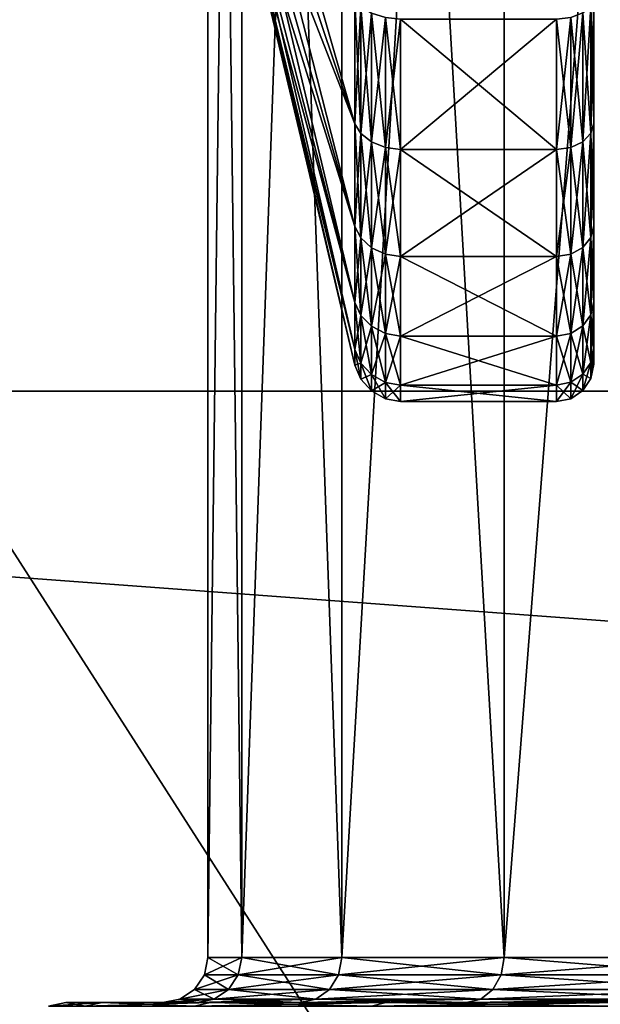
# Model space of a CAD drawing. Extents: x -0.082 to 0.087, y -0.08 to 0.08.
# Drawn here: x -0.063 to -0.06, y -0.012 to -0.005 of the extents above; entities that cross this region are included whole.
import ezdxf

# ---------------------------------------------------------------- set-up
doc = ezdxf.new("R2010")
doc.units = 0
doc.header["$MEASUREMENT"] = 0
doc.layers.get('0').update_dxf_attribs({"linetype": 'CONTINUOUS'})

msp = doc.modelspace()

# ---------------------------------------------------------------- linework, layer by layer
for points in [[(-0.0762841, -0.0151738, -0.0135), (-0.0646705, 0.0432114, -0.0135), (-0.0151738, 0.0762841, -0.0135)], [(0.0151738, -0.0762841, -0.0135), (-0.0762841, -0.0151738, -0.0135), (-0.0151738, 0.0762841, -0.0135)], [(0.0297646, 0.071858, 0.0135), (-0.071858, 0.0297646, 0.0135), (-0.0297646, -0.071858, 0.0135)], [(-0.071858, 0.0297646, 0.0135), (-0.071858, -0.0297646, 0.0135), (-0.0297646, -0.071858, 0.0135)], [(-0.0582062, -0.0170627, 0.4686982), (-0.0582077, 0.0170729, 0.4686959), (-0.0786011, 0.0147541, 0.4482126)], [(-0.0786011, 0.0147541, 0.4482126), (-0.078601, -0.0147543, 0.4482127), (-0.0582062, -0.0170627, 0.4686982)], [(-0.0621598, 0.0070714, 0.3648017), (-0.0621598, -0.0115765, 0.3648017), (-0.0619349, -0.0115765, 0.3670853)], [(-0.0621598, 0.0070714, 0.3648017), (-0.0619349, -0.0115765, 0.3670853), (-0.0619349, 0.0070714, 0.3670853)], [(-0.0619349, 0.0070714, 0.3625181), (-0.0619349, -0.0115765, 0.3625181), (-0.0621598, -0.0115765, 0.3648017)], [(-0.0619349, 0.0070714, 0.3625181), (-0.0621598, -0.0115765, 0.3648017), (-0.0621598, 0.0070714, 0.3648017)], [(-0.0619349, 0.0070714, 0.3670853), (-0.0619349, -0.0115765, 0.3670853), (-0.0612688, -0.0115765, 0.3692812)], [(-0.0619349, 0.0070714, 0.3670853), (-0.0612688, -0.0115765, 0.3692812), (-0.0612688, 0.0070714, 0.3692812)], [(-0.0612688, 0.0070714, 0.3603222), (-0.0612688, -0.0115765, 0.3603222), (-0.0619349, -0.0115765, 0.3625181)], [(-0.0612688, 0.0070714, 0.3603222), (-0.0619349, -0.0115765, 0.3625181), (-0.0619349, 0.0070714, 0.3625181)], [(-0.0612688, 0.0070714, 0.3692812), (-0.0612688, -0.0115765, 0.3692812), (-0.0601871, -0.0115765, 0.3713049)], [(-0.0612688, 0.0070714, 0.3692812), (-0.0601871, -0.0115765, 0.3713049), (-0.0601871, 0.0070714, 0.3713049)], [(-0.0601871, 0.0070714, 0.3582985), (-0.0601871, -0.0115765, 0.3582985), (-0.0612688, -0.0115765, 0.3603222)], [(-0.0601871, 0.0070714, 0.3582985), (-0.0612688, -0.0115765, 0.3603222), (-0.0612688, 0.0070714, 0.3603222)], [(-0.0601871, 0.0070714, 0.3713049), (-0.0601871, -0.0115765, 0.3713049), (-0.0587314, -0.0115765, 0.3730787)], [(-0.0601871, 0.0070714, 0.3713049), (-0.0587314, -0.0115765, 0.3730787), (-0.0587314, 0.0070714, 0.3730787)], [(-0.0587314, 0.0070714, 0.3565247), (-0.0587314, -0.0115765, 0.3565247), (-0.0601871, -0.0115765, 0.3582985)], [(-0.0587314, 0.0070714, 0.3565247), (-0.0601871, -0.0115765, 0.3582985), (-0.0601871, 0.0070714, 0.3582985)], [(-0.0595895, 0.0032425, 0.3486923), (-0.0595895, -0.0010677, 0.3551431), (-0.0595895, -0.0075186, 0.3508328)], [(-0.0595895, -0.0075186, 0.3508328), (-0.0595895, -0.0032083, 0.344382), (-0.0595895, 0.0032425, 0.3486923)], [(0.0190347, -0.0078036, 0.3477112), (-0.0806595, 0, 0.4448396), (0.0183816, 0, 0.3473058)], [(0.0190347, -0.0078036, 0.3477112), (-0.0801162, -0.0078036, 0.4453831), (-0.0806595, 0, 0.4448396)], [(-0.0595895, -0.0010677, 0.3551431), (-0.0595895, -0.0051859, 0.354324), (-0.0595895, -0.0075186, 0.3508328)], [(-0.0595895, -0.0066994, 0.3467147), (-0.0595895, -0.0051859, 0.3452011), (-0.0595895, -0.0032083, 0.344382)], [(-0.0595895, -0.0075186, 0.3508328), (-0.0595895, -0.0066994, 0.3467147), (-0.0595895, -0.0032083, 0.344382)], [(-0.061904, -0.0034975, 0.3517972), (-0.061904, -0.0038683, 0.3514929), (-0.0611822, -0.006022, 0.3536465)], [(-0.061904, -0.0034975, 0.3517972), (-0.0611822, -0.006022, 0.3536465), (-0.0611822, -0.0051896, 0.3543296)], [(-0.061904, -0.0038683, 0.3514929), (-0.061904, -0.0041727, 0.3511221), (-0.0611822, -0.0067051, 0.3528141)], [(-0.061904, -0.0038683, 0.3514929), (-0.0611822, -0.0067051, 0.3528141), (-0.0611822, -0.006022, 0.3536465)], [(-0.061904, -0.0041727, 0.348403), (-0.061904, -0.0038683, 0.3480322), (-0.0611822, -0.006022, 0.3458786)], [(-0.061904, -0.0038683, 0.3480322), (-0.0611822, -0.0051896, 0.3451955), (-0.0611822, -0.006022, 0.3458786)], [(-0.061904, -0.0041727, 0.3511221), (-0.061904, -0.0043988, 0.350699), (-0.0611822, -0.0072126, 0.3518645)], [(-0.061904, -0.0041727, 0.3511221), (-0.0611822, -0.0072126, 0.3518645), (-0.0611822, -0.0067051, 0.3528141)], [(-0.061904, -0.0043988, 0.3488261), (-0.061904, -0.0041727, 0.348403), (-0.0611822, -0.0067051, 0.3467109)], [(-0.061904, -0.0041727, 0.348403), (-0.0611822, -0.006022, 0.3458786), (-0.0611822, -0.0067051, 0.3467109)], [(-0.061904, -0.0043988, 0.350699), (-0.061904, -0.004538, 0.3502399), (-0.0611822, -0.0075252, 0.3508341)], [(-0.061904, -0.0043988, 0.350699), (-0.0611822, -0.0075252, 0.3508341), (-0.0611822, -0.0072126, 0.3518645)], [(-0.061904, -0.004538, 0.3492851), (-0.061904, -0.0043988, 0.3488261), (-0.0611822, -0.0072126, 0.3476605)], [(-0.061904, -0.0043988, 0.3488261), (-0.0611822, -0.0067051, 0.3467109), (-0.0611822, -0.0072126, 0.3476605)], [(-0.061904, -0.004538, 0.3502399), (-0.061904, -0.0045851, 0.3497625), (-0.0611822, -0.0076307, 0.3497625)], [(-0.061904, -0.004538, 0.3502399), (-0.0611822, -0.0076307, 0.3497625), (-0.0611822, -0.0075252, 0.3508341)], [(-0.061904, -0.0045851, 0.3497625), (-0.061904, -0.004538, 0.3492851), (-0.0611822, -0.0075252, 0.348691)], [(-0.061904, -0.004538, 0.3492851), (-0.0611822, -0.0072126, 0.3476605), (-0.0611822, -0.0075252, 0.348691)], [(-0.061904, -0.0045851, 0.3497625), (-0.0611822, -0.0075252, 0.348691), (-0.0611822, -0.0076307, 0.3497625)], [(-0.0611414, -0.0060872, 0.3537117), (-0.0611414, -0.0052409, 0.3544063), (-0.0611822, -0.0051896, 0.3543296)], [(-0.0611414, -0.0060872, 0.3537117), (-0.0611822, -0.0051896, 0.3543296), (-0.0611822, -0.006022, 0.3536465)], [(-0.0611414, -0.0052409, 0.3451188), (-0.0611822, -0.006022, 0.3458786), (-0.0611822, -0.0051896, 0.3451955)], [(-0.0611414, -0.0052409, 0.3451188), (-0.0611414, -0.0060872, 0.3458133), (-0.0611822, -0.006022, 0.3458786)], [(-0.0610691, -0.0061426, 0.3537672), (-0.0610691, -0.0052844, 0.3544715), (-0.0611414, -0.0052409, 0.3544063)], [(-0.0610691, -0.0061426, 0.3537672), (-0.0611414, -0.0052409, 0.3544063), (-0.0611414, -0.0060872, 0.3537117)], [(-0.0610691, -0.0052844, 0.3450536), (-0.0611414, -0.0060872, 0.3458133), (-0.0611414, -0.0052409, 0.3451188)], [(-0.0596621, -0.0052833, 0.3544698), (-0.0596084, -0.0060843, 0.3537087), (-0.0596084, -0.0052386, 0.3544028)], [(-0.0596621, -0.0061413, 0.3457593), (-0.0596621, -0.0052833, 0.3450552), (-0.0596084, -0.0052386, 0.3451222)], [(-0.0596621, -0.0061413, 0.3457593), (-0.0596084, -0.0052386, 0.3451222), (-0.0596084, -0.0060843, 0.3458163)], [(-0.0596084, -0.0052386, 0.3544028), (-0.0595895, -0.0060172, 0.3536417), (-0.0595895, -0.0051859, 0.354324)], [(-0.0596084, -0.0060843, 0.3458163), (-0.0596084, -0.0052386, 0.3451222), (-0.0595895, -0.0051859, 0.3452011)], [(-0.0596084, -0.0060843, 0.3458163), (-0.0595895, -0.0051859, 0.3452011), (-0.0595895, -0.0060172, 0.3458834)], [(-0.0596084, -0.0052386, 0.3544028), (-0.0596084, -0.0060843, 0.3537087), (-0.0595895, -0.0060172, 0.3536417)], [(-0.0595895, -0.0051859, 0.354324), (-0.0595895, -0.0060172, 0.3536417), (-0.0595895, -0.0066994, 0.3528104)], [(-0.0595895, -0.0066994, 0.3467147), (-0.0595895, -0.0060172, 0.3458834), (-0.0595895, -0.0051859, 0.3452011)], [(-0.0595895, -0.0051859, 0.354324), (-0.0595895, -0.0066994, 0.3528104), (-0.0595895, -0.0075186, 0.3508328)], [(-0.0610691, -0.0052844, 0.3450536), (-0.0610691, -0.0061426, 0.3457579), (-0.0611414, -0.0060872, 0.3458133)], [(-0.0609764, -0.0061798, 0.3538043), (-0.0609764, -0.0053137, 0.3545152), (-0.0610691, -0.0052844, 0.3544715)], [(-0.0609764, -0.0061798, 0.3538043), (-0.0610691, -0.0052844, 0.3544715), (-0.0610691, -0.0061426, 0.3537672)], [(-0.0609764, -0.0053137, 0.3450099), (-0.0610691, -0.0061426, 0.3457579), (-0.0610691, -0.0052844, 0.3450536)], [(-0.0598372, -0.0053241, 0.3545308), (-0.0597424, -0.0061795, 0.353804), (-0.0597424, -0.0053134, 0.3545148)], [(-0.0598372, -0.0061931, 0.3457074), (-0.0598372, -0.0053241, 0.3449942), (-0.0597424, -0.0053134, 0.3450103)], [(-0.0598372, -0.0061931, 0.3457074), (-0.0597424, -0.0053134, 0.3450103), (-0.0597424, -0.0061795, 0.3457211)], [(-0.0597424, -0.0053134, 0.3545148), (-0.0596621, -0.0061412, 0.3537657), (-0.0596621, -0.0052833, 0.3544698)], [(-0.0597424, -0.0061795, 0.3457211), (-0.0597424, -0.0053134, 0.3450103), (-0.0596621, -0.0052833, 0.3450552)], [(-0.0597424, -0.0061795, 0.3457211), (-0.0596621, -0.0052833, 0.3450552), (-0.0596621, -0.0061413, 0.3457593)], [(-0.0597424, -0.0053134, 0.3545148), (-0.0597424, -0.0061795, 0.353804), (-0.0596621, -0.0061412, 0.3537657)], [(-0.0596621, -0.0052833, 0.3544698), (-0.0596621, -0.0061412, 0.3537657), (-0.0596084, -0.0060843, 0.3537087)], [(-0.0609764, -0.0053137, 0.3450099), (-0.0609764, -0.0061798, 0.3457207), (-0.0610691, -0.0061426, 0.3457579)], [(-0.0608772, -0.0061931, 0.3538176), (-0.0608772, -0.0053241, 0.3545308), (-0.0609764, -0.0053137, 0.3545152)], [(-0.0608772, -0.0061931, 0.3538176), (-0.0609764, -0.0053137, 0.3545152), (-0.0609764, -0.0061798, 0.3538043)], [(-0.0608773, -0.0053241, 0.3449942), (-0.0609764, -0.0061798, 0.3457207), (-0.0609764, -0.0053137, 0.3450099)], [(-0.0608773, -0.0053241, 0.3449942), (-0.0608773, -0.0061931, 0.3457074), (-0.0609764, -0.0061798, 0.3457207)], [(-0.0598372, -0.0061931, 0.3457074), (-0.0608773, -0.0061931, 0.3457074), (-0.0608773, -0.0053241, 0.3449942)], [(-0.0598372, -0.0061931, 0.3457074), (-0.0608773, -0.0053241, 0.3449942), (-0.0598372, -0.0053241, 0.3449942)], [(-0.0598372, -0.0053241, 0.3545308), (-0.0608772, -0.0053241, 0.3545308), (-0.0608772, -0.0061931, 0.3538176)], [(-0.0598372, -0.0053241, 0.3545308), (-0.0608772, -0.0061931, 0.3538176), (-0.0598372, -0.0061931, 0.3538176)], [(-0.0598372, -0.0053241, 0.3545308), (-0.0598372, -0.0061931, 0.3538176), (-0.0597424, -0.0061795, 0.353804)], [(-0.0611414, -0.0067818, 0.3528654), (-0.0611414, -0.0060872, 0.3537117), (-0.0611822, -0.006022, 0.3536465)], [(-0.0611414, -0.0067818, 0.3528654), (-0.0611822, -0.006022, 0.3536465), (-0.0611822, -0.0067051, 0.3528141)], [(-0.0611414, -0.0060872, 0.3458133), (-0.0611822, -0.0067051, 0.3467109), (-0.0611822, -0.006022, 0.3458786)], [(-0.0596084, -0.0060843, 0.3537087), (-0.0595895, -0.0066994, 0.3528104), (-0.0595895, -0.0060172, 0.3536417)], [(-0.0596084, -0.0067783, 0.346662), (-0.0596084, -0.0060843, 0.3458163), (-0.0595895, -0.0060172, 0.3458834)], [(-0.0596084, -0.0067783, 0.346662), (-0.0595895, -0.0060172, 0.3458834), (-0.0595895, -0.0066994, 0.3467147)], [(-0.0611414, -0.0060872, 0.3458133), (-0.0611414, -0.0067818, 0.3466597), (-0.0611822, -0.0067051, 0.3467109)], [(-0.0610691, -0.006847, 0.352909), (-0.0610691, -0.0061426, 0.3537672), (-0.0611414, -0.0060872, 0.3537117)], [(-0.0610691, -0.006847, 0.352909), (-0.0611414, -0.0060872, 0.3537117), (-0.0611414, -0.0067818, 0.3528654)], [(-0.0610691, -0.0061426, 0.3457579), (-0.0611414, -0.0067818, 0.3466597), (-0.0611414, -0.0060872, 0.3458133)], [(-0.0596621, -0.0061412, 0.3537657), (-0.0596084, -0.0067783, 0.3528631), (-0.0596084, -0.0060843, 0.3537087)], [(-0.0596621, -0.0068453, 0.3466172), (-0.0596621, -0.0061413, 0.3457593), (-0.0596084, -0.0060843, 0.3458163)], [(-0.0596621, -0.0068453, 0.3466172), (-0.0596084, -0.0060843, 0.3458163), (-0.0596084, -0.0067783, 0.346662)], [(-0.0596084, -0.0060843, 0.3537087), (-0.0596084, -0.0067783, 0.3528631), (-0.0595895, -0.0066994, 0.3528104)], [(-0.0610691, -0.0061426, 0.3457579), (-0.0610691, -0.006847, 0.3466161), (-0.0611414, -0.0067818, 0.3466597)], [(-0.0609764, -0.0068907, 0.3529382), (-0.0609764, -0.0061798, 0.3538043), (-0.0610691, -0.0061426, 0.3537672)], [(-0.0609764, -0.0068907, 0.3529382), (-0.0610691, -0.0061426, 0.3537672), (-0.0610691, -0.006847, 0.352909)], [(-0.0609764, -0.0061798, 0.3457207), (-0.0610691, -0.006847, 0.3466161), (-0.0610691, -0.0061426, 0.3457579)], [(-0.0597424, -0.0061795, 0.353804), (-0.0596621, -0.0068453, 0.3529078), (-0.0596621, -0.0061412, 0.3537657)], [(-0.0597424, -0.0068903, 0.3465872), (-0.0597424, -0.0061795, 0.3457211), (-0.0596621, -0.0061413, 0.3457593)], [(-0.0597424, -0.0068903, 0.3465872), (-0.0596621, -0.0061413, 0.3457593), (-0.0596621, -0.0068453, 0.3466172)], [(-0.0596621, -0.0061412, 0.3537657), (-0.0596621, -0.0068453, 0.3529078), (-0.0596084, -0.0067783, 0.3528631)], [(-0.0609764, -0.0061798, 0.3457207), (-0.0609764, -0.0068907, 0.3465869), (-0.0610691, -0.006847, 0.3466161)], [(-0.0608772, -0.0069063, 0.3529486), (-0.0608772, -0.0061931, 0.3538176), (-0.0609764, -0.0061798, 0.3538043)], [(-0.0608772, -0.0069063, 0.3529486), (-0.0609764, -0.0061798, 0.3538043), (-0.0609764, -0.0068907, 0.3529382)], [(-0.0608773, -0.0061931, 0.3457074), (-0.0609764, -0.0068907, 0.3465869), (-0.0609764, -0.0061798, 0.3457207)], [(-0.0608773, -0.0061931, 0.3457074), (-0.0608773, -0.0069063, 0.3465765), (-0.0609764, -0.0068907, 0.3465869)], [(-0.0598372, -0.0069063, 0.3465765), (-0.0608773, -0.0069063, 0.3465765), (-0.0608773, -0.0061931, 0.3457074)], [(-0.0598372, -0.0069063, 0.3465765), (-0.0608773, -0.0061931, 0.3457074), (-0.0598372, -0.0061931, 0.3457074)], [(-0.0598372, -0.0061931, 0.3538176), (-0.0608772, -0.0061931, 0.3538176), (-0.0608772, -0.0069063, 0.3529486)], [(-0.0598372, -0.0061931, 0.3538176), (-0.0608772, -0.0069063, 0.3529486), (-0.0598372, -0.0069063, 0.3529486)], [(-0.0598372, -0.0061931, 0.3538176), (-0.0597424, -0.0068903, 0.3529379), (-0.0597424, -0.0061795, 0.353804)], [(-0.0598372, -0.0069063, 0.3465765), (-0.0598372, -0.0061931, 0.3457074), (-0.0597424, -0.0061795, 0.3457211)], [(-0.0598372, -0.0069063, 0.3465765), (-0.0597424, -0.0061795, 0.3457211), (-0.0597424, -0.0068903, 0.3465872)], [(-0.0598372, -0.0061931, 0.3538176), (-0.0598372, -0.0069063, 0.3529486), (-0.0597424, -0.0068903, 0.3529379)], [(-0.0597424, -0.0061795, 0.353804), (-0.0597424, -0.0068903, 0.3529379), (-0.0596621, -0.0068453, 0.3529078)], [(-0.0611414, -0.0072979, 0.3518998), (-0.0611414, -0.0067818, 0.3528654), (-0.0611822, -0.0067051, 0.3528141)], [(-0.0611414, -0.0072979, 0.3518998), (-0.0611822, -0.0067051, 0.3528141), (-0.0611822, -0.0072126, 0.3518645)], [(-0.0611414, -0.0067818, 0.3466597), (-0.0611822, -0.0072126, 0.3476605), (-0.0611822, -0.0067051, 0.3467109)], [(-0.0596084, -0.0067783, 0.3528631), (-0.0595895, -0.0072064, 0.3518619), (-0.0595895, -0.0066994, 0.3528104)], [(-0.0596084, -0.007294, 0.3476269), (-0.0596084, -0.0067783, 0.346662), (-0.0595895, -0.0066994, 0.3467147)], [(-0.0596084, -0.007294, 0.3476269), (-0.0595895, -0.0066994, 0.3467147), (-0.0595895, -0.0072064, 0.3476631)], [(-0.0595895, -0.0066994, 0.3528104), (-0.0595895, -0.0072064, 0.3518619), (-0.0595895, -0.0075186, 0.3508328)], [(-0.0595895, -0.0075186, 0.3486923), (-0.0595895, -0.0072064, 0.3476631), (-0.0595895, -0.0066994, 0.3467147)], [(-0.0595895, -0.0075186, 0.3508328), (-0.0595895, -0.0075186, 0.3486923), (-0.0595895, -0.0066994, 0.3467147)], [(-0.0611414, -0.0067818, 0.3466597), (-0.0611414, -0.0072979, 0.3476252), (-0.0611822, -0.0072126, 0.3476605)], [(-0.0610691, -0.0073703, 0.3519298), (-0.0610691, -0.006847, 0.352909), (-0.0611414, -0.0067818, 0.3528654)], [(-0.0610691, -0.0073703, 0.3519298), (-0.0611414, -0.0067818, 0.3528654), (-0.0611414, -0.0072979, 0.3518998)], [(-0.0610691, -0.006847, 0.3466161), (-0.0611414, -0.0072979, 0.3476252), (-0.0611414, -0.0067818, 0.3466597)], [(-0.0596621, -0.0068453, 0.3529078), (-0.0596084, -0.007294, 0.3518982), (-0.0596084, -0.0067783, 0.3528631)], [(-0.0596621, -0.0073685, 0.347596), (-0.0596621, -0.0068453, 0.3466172), (-0.0596084, -0.0067783, 0.346662)], [(-0.0596621, -0.0073685, 0.347596), (-0.0596084, -0.0067783, 0.346662), (-0.0596084, -0.007294, 0.3476269)], [(-0.0596084, -0.0067783, 0.3528631), (-0.0596084, -0.007294, 0.3518982), (-0.0595895, -0.0072064, 0.3518619)], [(-0.0610691, -0.006847, 0.3466161), (-0.0610692, -0.0073703, 0.3475952), (-0.0611414, -0.0072979, 0.3476252)], [(-0.0609764, -0.0068907, 0.3465869), (-0.0610692, -0.0073703, 0.3475952), (-0.0610691, -0.006847, 0.3466161)], [(-0.0609764, -0.0074189, 0.35195), (-0.0609764, -0.0068907, 0.3529382), (-0.0610691, -0.006847, 0.352909)], [(-0.0609764, -0.0074189, 0.35195), (-0.0610691, -0.006847, 0.352909), (-0.0610691, -0.0073703, 0.3519298)], [(-0.0597424, -0.0068903, 0.3529379), (-0.0596621, -0.0073685, 0.3519291), (-0.0596621, -0.0068453, 0.3529078)], [(-0.0597424, -0.0074184, 0.3475753), (-0.0597424, -0.0068903, 0.3465872), (-0.0596621, -0.0068453, 0.3466172)], [(-0.0597424, -0.0074184, 0.3475753), (-0.0596621, -0.0068453, 0.3466172), (-0.0596621, -0.0073685, 0.347596)], [(-0.0596621, -0.0068453, 0.3529078), (-0.0596621, -0.0073685, 0.3519291), (-0.0596084, -0.007294, 0.3518982)], [(-0.0609764, -0.0068907, 0.3465869), (-0.0609764, -0.0074189, 0.3475751), (-0.0610692, -0.0073703, 0.3475952)], [(-0.0608772, -0.0074363, 0.3519571), (-0.0608772, -0.0069063, 0.3529486), (-0.0609764, -0.0068907, 0.3529382)], [(-0.0608772, -0.0074363, 0.3519571), (-0.0609764, -0.0068907, 0.3529382), (-0.0609764, -0.0074189, 0.35195)], [(-0.0608773, -0.0069063, 0.3465765), (-0.0609764, -0.0074189, 0.3475751), (-0.0609764, -0.0068907, 0.3465869)], [(-0.0608773, -0.0069063, 0.3465765), (-0.0608772, -0.0074363, 0.3475679), (-0.0609764, -0.0074189, 0.3475751)], [(-0.0598372, -0.0074363, 0.3475679), (-0.0608772, -0.0074363, 0.3475679), (-0.0608773, -0.0069063, 0.3465765)], [(-0.0598372, -0.0074363, 0.3475679), (-0.0608773, -0.0069063, 0.3465765), (-0.0598372, -0.0069063, 0.3465765)], [(-0.0598372, -0.0069063, 0.3529486), (-0.0608772, -0.0069063, 0.3529486), (-0.0608772, -0.0074363, 0.3519571)], [(-0.0598372, -0.0069063, 0.3529486), (-0.0608772, -0.0074363, 0.3519571), (-0.0598372, -0.0074363, 0.3519571)], [(-0.0598372, -0.0069063, 0.3529486), (-0.0597424, -0.0074184, 0.3519498), (-0.0597424, -0.0068903, 0.3529379)], [(-0.0598372, -0.0074363, 0.3475679), (-0.0598372, -0.0069063, 0.3465765), (-0.0597424, -0.0068903, 0.3465872)], [(-0.0598372, -0.0074363, 0.3475679), (-0.0597424, -0.0068903, 0.3465872), (-0.0597424, -0.0074184, 0.3475753)], [(-0.0598372, -0.0069063, 0.3529486), (-0.0598372, -0.0074363, 0.3519571), (-0.0597424, -0.0074184, 0.3519498)], [(-0.0597424, -0.0068903, 0.3529379), (-0.0597424, -0.0074184, 0.3519498), (-0.0596621, -0.0073685, 0.3519291)], [(-0.0611414, -0.0076157, 0.3508521), (-0.0611414, -0.0072979, 0.3518998), (-0.0611822, -0.0072126, 0.3518645)], [(-0.0611414, -0.0076157, 0.3508521), (-0.0611822, -0.0072126, 0.3518645), (-0.0611822, -0.0075252, 0.3508341)], [(-0.0611414, -0.0072979, 0.3476252), (-0.0611822, -0.0075252, 0.348691), (-0.0611822, -0.0072126, 0.3476605)], [(-0.0596084, -0.007294, 0.3518982), (-0.0595895, -0.0075186, 0.3508328), (-0.0595895, -0.0072064, 0.3518619)], [(-0.0596084, -0.0076116, 0.3486738), (-0.0596084, -0.007294, 0.3476269), (-0.0595895, -0.0072064, 0.3476631)], [(-0.0596084, -0.0076116, 0.3486738), (-0.0595895, -0.0072064, 0.3476631), (-0.0595895, -0.0075186, 0.3486923)], [(-0.0611414, -0.0072979, 0.3476252), (-0.0611414, -0.0076157, 0.348673), (-0.0611822, -0.0075252, 0.348691)], [(-0.0610691, -0.0076926, 0.3508674), (-0.0610691, -0.0073703, 0.3519298), (-0.0611414, -0.0072979, 0.3518998)], [(-0.0610691, -0.0076926, 0.3508674), (-0.0611414, -0.0072979, 0.3518998), (-0.0611414, -0.0076157, 0.3508521)], [(-0.0610692, -0.0073703, 0.3475952), (-0.0611414, -0.0076157, 0.348673), (-0.0611414, -0.0072979, 0.3476252)], [(-0.0596621, -0.0073685, 0.3519291), (-0.0596084, -0.0076116, 0.3508513), (-0.0596084, -0.007294, 0.3518982)], [(-0.0596621, -0.0076907, 0.348658), (-0.0596621, -0.0073685, 0.347596), (-0.0596084, -0.007294, 0.3476269)], [(-0.0596621, -0.0076907, 0.348658), (-0.0596084, -0.007294, 0.3476269), (-0.0596084, -0.0076116, 0.3486738)], [(-0.0596084, -0.007294, 0.3518982), (-0.0596084, -0.0076116, 0.3508513), (-0.0595895, -0.0075186, 0.3508328)], [(-0.0610692, -0.0073703, 0.3475952), (-0.0610692, -0.0076926, 0.3486576), (-0.0611414, -0.0076157, 0.348673)], [(-0.0609764, -0.0074189, 0.3475751), (-0.0610692, -0.0076926, 0.3486576), (-0.0610692, -0.0073703, 0.3475952)], [(-0.0609764, -0.0077442, 0.3508777), (-0.0609764, -0.0074189, 0.35195), (-0.0610691, -0.0073703, 0.3519298)], [(-0.0609764, -0.0077442, 0.3508777), (-0.0610691, -0.0073703, 0.3519298), (-0.0610691, -0.0076926, 0.3508674)], [(-0.0597424, -0.0074184, 0.3519498), (-0.0596621, -0.0076907, 0.350867), (-0.0596621, -0.0073685, 0.3519291)], [(-0.0597424, -0.0077437, 0.3486475), (-0.0597424, -0.0074184, 0.3475753), (-0.0596621, -0.0073685, 0.347596)], [(-0.0597424, -0.0077437, 0.3486475), (-0.0596621, -0.0073685, 0.347596), (-0.0596621, -0.0076907, 0.348658)], [(-0.0596621, -0.0073685, 0.3519291), (-0.0596621, -0.0076907, 0.350867), (-0.0596084, -0.0076116, 0.3508513)], [(-0.0609764, -0.0074189, 0.3475751), (-0.0609764, -0.0077442, 0.3486474), (-0.0610692, -0.0076926, 0.3486576)], [(-0.0608772, -0.0077626, 0.3508813), (-0.0608772, -0.0074363, 0.3519571), (-0.0609764, -0.0074189, 0.35195)], [(-0.0608772, -0.0077626, 0.3508813), (-0.0609764, -0.0074189, 0.35195), (-0.0609764, -0.0077442, 0.3508777)], [(-0.0608772, -0.0074363, 0.3475679), (-0.0609764, -0.0077442, 0.3486474), (-0.0609764, -0.0074189, 0.3475751)], [(-0.0608772, -0.0074363, 0.3475679), (-0.0608772, -0.0077626, 0.3486437), (-0.0609764, -0.0077442, 0.3486474)], [(-0.0598372, -0.0074363, 0.3519571), (-0.0608772, -0.0074363, 0.3519571), (-0.0608772, -0.0077626, 0.3508813)], [(-0.0598372, -0.0074363, 0.3519571), (-0.0608772, -0.0077626, 0.3508813), (-0.0598372, -0.0077626, 0.3508813)], [(-0.0598372, -0.0077626, 0.3486437), (-0.0608772, -0.0077626, 0.3486437), (-0.0608772, -0.0074363, 0.3475679)], [(-0.0598372, -0.0077626, 0.3486437), (-0.0608772, -0.0074363, 0.3475679), (-0.0598372, -0.0074363, 0.3475679)], [(-0.0598372, -0.0074363, 0.3519571), (-0.0597424, -0.0077437, 0.3508776), (-0.0597424, -0.0074184, 0.3519498)], [(-0.0598372, -0.0077626, 0.3486437), (-0.0598372, -0.0074363, 0.3475679), (-0.0597424, -0.0074184, 0.3475753)], [(-0.0598372, -0.0077626, 0.3486437), (-0.0597424, -0.0074184, 0.3475753), (-0.0597424, -0.0077437, 0.3486475)], [(-0.0598372, -0.0074363, 0.3519571), (-0.0598372, -0.0077626, 0.3508813), (-0.0597424, -0.0077437, 0.3508776)], [(-0.0597424, -0.0074184, 0.3519498), (-0.0597424, -0.0077437, 0.3508776), (-0.0596621, -0.0076907, 0.350867)], [(-0.0611414, -0.007723, 0.3497625), (-0.0611414, -0.0076157, 0.3508521), (-0.0611822, -0.0075252, 0.3508341)], [(-0.0611414, -0.007723, 0.3497625), (-0.0611822, -0.0075252, 0.3508341), (-0.0611822, -0.0076307, 0.3497625)], [(-0.0611414, -0.0076157, 0.348673), (-0.0611822, -0.0076307, 0.3497625), (-0.0611822, -0.0075252, 0.348691)], [(-0.0596084, -0.0076116, 0.3508513), (-0.0595895, -0.007624, 0.3497625), (-0.0595895, -0.0075186, 0.3508328)], [(-0.0596084, -0.0077188, 0.3497625), (-0.0596084, -0.0076116, 0.3486738), (-0.0595895, -0.0075186, 0.3486923)], [(-0.0596084, -0.0077188, 0.3497625), (-0.0595895, -0.0075186, 0.3486923), (-0.0595895, -0.007624, 0.3497625)], [(-0.0595895, -0.0075186, 0.3508328), (-0.0595895, -0.007624, 0.3497625), (-0.0595895, -0.0075186, 0.3486923)], [(-0.0611414, -0.0076157, 0.348673), (-0.0611414, -0.007723, 0.3497625), (-0.0611822, -0.0076307, 0.3497625)], [(-0.0610692, -0.0078014, 0.3497625), (-0.0610691, -0.0076926, 0.3508674), (-0.0611414, -0.0076157, 0.3508521)], [(-0.0610692, -0.0078014, 0.3497625), (-0.0611414, -0.0076157, 0.3508521), (-0.0611414, -0.007723, 0.3497625)], [(-0.0610692, -0.0076926, 0.3486576), (-0.0611414, -0.007723, 0.3497625), (-0.0611414, -0.0076157, 0.348673)], [(-0.0596621, -0.0076907, 0.350867), (-0.0596084, -0.0077188, 0.3497625), (-0.0596084, -0.0076116, 0.3508513)], [(-0.0596621, -0.0077994, 0.3497625), (-0.0596621, -0.0076907, 0.348658), (-0.0596084, -0.0076116, 0.3486738)], [(-0.0596621, -0.0077994, 0.3497625), (-0.0596084, -0.0076116, 0.3486738), (-0.0596084, -0.0077188, 0.3497625)], [(-0.0596084, -0.0076116, 0.3508513), (-0.0596084, -0.0077188, 0.3497625), (-0.0595895, -0.007624, 0.3497625)], [(-0.0610692, -0.0076926, 0.3486576), (-0.0610692, -0.0078014, 0.3497625), (-0.0611414, -0.007723, 0.3497625)], [(-0.0609764, -0.007854, 0.3497625), (-0.0610691, -0.0076926, 0.3508674), (-0.0610692, -0.0078014, 0.3497625)], [(-0.0609764, -0.0077442, 0.3486474), (-0.0610692, -0.0078014, 0.3497625), (-0.0610692, -0.0076926, 0.3486576)], [(-0.0609764, -0.007854, 0.3497625), (-0.0609764, -0.0077442, 0.3508777), (-0.0610691, -0.0076926, 0.3508674)], [(-0.0597424, -0.0077437, 0.3508776), (-0.0596621, -0.0077994, 0.3497625), (-0.0596621, -0.0076907, 0.350867)], [(-0.0597424, -0.0078535, 0.3497625), (-0.0597424, -0.0077437, 0.3486475), (-0.0596621, -0.0076907, 0.348658)], [(-0.0597424, -0.0078535, 0.3497625), (-0.0596621, -0.0076907, 0.348658), (-0.0596621, -0.0077994, 0.3497625)], [(-0.0596621, -0.0076907, 0.350867), (-0.0596621, -0.0077994, 0.3497625), (-0.0596084, -0.0077188, 0.3497625)], [(0.0209686, -0.0153073, 0.348912), (-0.0785072, -0.0153073, 0.4469926), (-0.0801162, -0.0078036, 0.4453831)], [(0.0209686, -0.0153073, 0.348912), (-0.0801162, -0.0078036, 0.4453831), (0.0190347, -0.0078036, 0.3477112)], [(-0.0609764, -0.0077442, 0.3486474), (-0.0609764, -0.007854, 0.3497625), (-0.0610692, -0.0078014, 0.3497625)], [(-0.0608772, -0.0078728, 0.3497625), (-0.0608772, -0.0077626, 0.3508813), (-0.0609764, -0.0077442, 0.3508777)], [(-0.0608772, -0.0078728, 0.3497625), (-0.0609764, -0.0077442, 0.3508777), (-0.0609764, -0.007854, 0.3497625)], [(-0.0608772, -0.0077626, 0.3486437), (-0.0609764, -0.007854, 0.3497625), (-0.0609764, -0.0077442, 0.3486474)], [(-0.0608772, -0.0077626, 0.3486437), (-0.0608772, -0.0078728, 0.3497625), (-0.0609764, -0.007854, 0.3497625)], [(-0.0598372, -0.0077626, 0.3508813), (-0.0608772, -0.0077626, 0.3508813), (-0.0608772, -0.0078728, 0.3497625)], [(-0.0598372, -0.0077626, 0.3508813), (-0.0608772, -0.0078728, 0.3497625), (-0.0598372, -0.0078728, 0.3497625)], [(-0.0598372, -0.0078728, 0.3497625), (-0.0608772, -0.0078728, 0.3497625), (-0.0608772, -0.0077626, 0.3486437)], [(-0.0598372, -0.0078728, 0.3497625), (-0.0608772, -0.0077626, 0.3486437), (-0.0598372, -0.0077626, 0.3486437)], [(-0.0598372, -0.0077626, 0.3508813), (-0.0597424, -0.0078535, 0.3497625), (-0.0597424, -0.0077437, 0.3508776)], [(-0.0598372, -0.0078728, 0.3497625), (-0.0598372, -0.0077626, 0.3486437), (-0.0597424, -0.0077437, 0.3486475)], [(-0.0598372, -0.0078728, 0.3497625), (-0.0597424, -0.0077437, 0.3486475), (-0.0597424, -0.0078535, 0.3497625)], [(-0.0598372, -0.0077626, 0.3508813), (-0.0598372, -0.0078728, 0.3497625), (-0.0597424, -0.0078535, 0.3497625)], [(-0.0597424, -0.0077437, 0.3508776), (-0.0597424, -0.0078535, 0.3497625), (-0.0596621, -0.0077994, 0.3497625)], [(-0.0621598, -0.0115765, 0.3648017), (-0.0619578, -0.0116913, 0.3625135), (-0.0621832, -0.0116913, 0.3648017)], [(-0.0619349, -0.0115765, 0.3670853), (-0.0621598, -0.0115765, 0.3648017), (-0.0621832, -0.0116913, 0.3648017)], [(-0.0619349, -0.0115765, 0.3670853), (-0.0621832, -0.0116913, 0.3648017), (-0.0619578, -0.0116913, 0.3670899)], [(-0.0621598, -0.0115765, 0.3648017), (-0.0619349, -0.0115765, 0.3625181), (-0.0619578, -0.0116913, 0.3625135)], [(-0.0619349, -0.0115765, 0.3625181), (-0.0612904, -0.0116913, 0.3603133), (-0.0619578, -0.0116913, 0.3625135)], [(-0.0612688, -0.0115765, 0.3692812), (-0.0619349, -0.0115765, 0.3670853), (-0.0619578, -0.0116913, 0.3670899)], [(-0.0612688, -0.0115765, 0.3692812), (-0.0619578, -0.0116913, 0.3670899), (-0.0612904, -0.0116913, 0.3692901)], [(-0.0619349, -0.0115765, 0.3625181), (-0.0612688, -0.0115765, 0.3603222), (-0.0612904, -0.0116913, 0.3603133)], [(-0.0612688, -0.0115765, 0.3603222), (-0.0602065, -0.0116913, 0.3582855), (-0.0612904, -0.0116913, 0.3603133)], [(-0.0601871, -0.0115765, 0.3713049), (-0.0612688, -0.0115765, 0.3692812), (-0.0612904, -0.0116913, 0.3692901)], [(-0.0601871, -0.0115765, 0.3713049), (-0.0612904, -0.0116913, 0.3692901), (-0.0602065, -0.0116913, 0.3713179)], [(-0.0612688, -0.0115765, 0.3603222), (-0.0601871, -0.0115765, 0.3582985), (-0.0602065, -0.0116913, 0.3582855)], [(-0.0601871, -0.0115765, 0.3582985), (-0.0587479, -0.0116913, 0.3565082), (-0.0602065, -0.0116913, 0.3582855)], [(-0.0587314, -0.0115765, 0.3730787), (-0.0601871, -0.0115765, 0.3713049), (-0.0602065, -0.0116913, 0.3713179)], [(-0.0587314, -0.0115765, 0.3730787), (-0.0602065, -0.0116913, 0.3713179), (-0.0587479, -0.0116913, 0.3730952)], [(-0.0601871, -0.0115765, 0.3582985), (-0.0587314, -0.0115765, 0.3565247), (-0.0587479, -0.0116913, 0.3565082)], [(-0.0621832, -0.0116913, 0.3648017), (-0.0620221, -0.0117886, 0.3625008), (-0.0622487, -0.0117886, 0.3648017)], [(-0.0619578, -0.0116913, 0.3670899), (-0.0621832, -0.0116913, 0.3648017), (-0.0622487, -0.0117886, 0.3648017)], [(-0.0619578, -0.0116913, 0.3670899), (-0.0622487, -0.0117886, 0.3648017), (-0.0620221, -0.0117886, 0.3671026)], [(-0.0621832, -0.0116913, 0.3648017), (-0.0619578, -0.0116913, 0.3625135), (-0.0620221, -0.0117886, 0.3625008)], [(-0.0619578, -0.0116913, 0.3625135), (-0.0613509, -0.0117886, 0.3602882), (-0.0620221, -0.0117886, 0.3625008)], [(-0.0612904, -0.0116913, 0.3692901), (-0.0619578, -0.0116913, 0.3670899), (-0.0620221, -0.0117886, 0.3671026)], [(-0.0612904, -0.0116913, 0.3692901), (-0.0620221, -0.0117886, 0.3671026), (-0.0613509, -0.0117886, 0.3693152)], [(-0.0619578, -0.0116913, 0.3625135), (-0.0612904, -0.0116913, 0.3603133), (-0.0613509, -0.0117886, 0.3602882)], [(-0.0612904, -0.0116913, 0.3603133), (-0.060261, -0.0117886, 0.3582491), (-0.0613509, -0.0117886, 0.3602882)], [(-0.0602065, -0.0116913, 0.3713179), (-0.0612904, -0.0116913, 0.3692901), (-0.0613509, -0.0117886, 0.3693152)], [(-0.0602065, -0.0116913, 0.3713179), (-0.0613509, -0.0117886, 0.3693152), (-0.060261, -0.0117886, 0.3713543)], [(-0.0612904, -0.0116913, 0.3603133), (-0.0602065, -0.0116913, 0.3582855), (-0.060261, -0.0117886, 0.3582491)], [(-0.0602065, -0.0116913, 0.3582855), (-0.0587942, -0.0117886, 0.3564619), (-0.060261, -0.0117886, 0.3582491)], [(-0.0587479, -0.0116913, 0.3730952), (-0.0602065, -0.0116913, 0.3713179), (-0.060261, -0.0117886, 0.3713543)], [(-0.0587479, -0.0116913, 0.3730952), (-0.060261, -0.0117886, 0.3713543), (-0.0587942, -0.0117886, 0.3731415)], [(-0.0602065, -0.0116913, 0.3582855), (-0.0587479, -0.0116913, 0.3565082), (-0.0587942, -0.0117886, 0.3564619)], [(-0.0622487, -0.0117886, 0.3648017), (-0.0621178, -0.0118537, 0.3624817), (-0.0623463, -0.0118537, 0.3648017)], [(-0.0620221, -0.0117886, 0.3671026), (-0.0622487, -0.0117886, 0.3648017), (-0.0623463, -0.0118537, 0.3648017)], [(-0.0620221, -0.0117886, 0.3671026), (-0.0623463, -0.0118537, 0.3648017), (-0.0621178, -0.0118537, 0.3671217)], [(-0.0622487, -0.0117886, 0.3648017), (-0.0620221, -0.0117886, 0.3625008), (-0.0621178, -0.0118537, 0.3624817)], [(-0.0620221, -0.0117886, 0.3625008), (-0.0614411, -0.0118537, 0.3602508), (-0.0621178, -0.0118537, 0.3624817)], [(-0.0613509, -0.0117886, 0.3693152), (-0.0620221, -0.0117886, 0.3671026), (-0.0621178, -0.0118537, 0.3671217)], [(-0.0613509, -0.0117886, 0.3693152), (-0.0621178, -0.0118537, 0.3671217), (-0.0614411, -0.0118537, 0.3693526)], [(-0.0620221, -0.0117886, 0.3625008), (-0.0613509, -0.0117886, 0.3602882), (-0.0614411, -0.0118537, 0.3602508)], [(-0.0613509, -0.0117886, 0.3602882), (-0.0603422, -0.0118537, 0.3581949), (-0.0614411, -0.0118537, 0.3602508)], [(-0.060261, -0.0117886, 0.3713543), (-0.0613509, -0.0117886, 0.3693152), (-0.0614411, -0.0118537, 0.3693526)], [(-0.060261, -0.0117886, 0.3713543), (-0.0614411, -0.0118537, 0.3693526), (-0.0603422, -0.0118537, 0.3714085)], [(-0.0613509, -0.0117886, 0.3602882), (-0.060261, -0.0117886, 0.3582491), (-0.0603422, -0.0118537, 0.3581949)], [(-0.060261, -0.0117886, 0.3582491), (-0.0588633, -0.0118537, 0.3563929), (-0.0603422, -0.0118537, 0.3581949)], [(-0.0587942, -0.0117886, 0.3731415), (-0.060261, -0.0117886, 0.3713543), (-0.0603422, -0.0118537, 0.3714085)], [(-0.0587942, -0.0117886, 0.3731415), (-0.0603422, -0.0118537, 0.3714085), (-0.0588633, -0.0118537, 0.3732105)], [(-0.060261, -0.0117886, 0.3582491), (-0.0587942, -0.0117886, 0.3564619), (-0.0588633, -0.0118537, 0.3563929)], [(-0.0623463, -0.0118537, 0.3648017), (-0.0622305, -0.0118765, 0.3624593), (-0.0624613, -0.0118765, 0.3648017)], [(-0.0621178, -0.0118537, 0.3671217), (-0.0623463, -0.0118537, 0.3648017), (-0.0624613, -0.0118765, 0.3648017)], [(-0.0621178, -0.0118537, 0.3671217), (-0.0624613, -0.0118765, 0.3648017), (-0.0622305, -0.0118765, 0.3671441)], [(-0.0623463, -0.0118537, 0.3648017), (-0.0621178, -0.0118537, 0.3624817), (-0.0622305, -0.0118765, 0.3624593)], [(-0.0621178, -0.0118537, 0.3624817), (-0.0615473, -0.0118765, 0.3602069), (-0.0622305, -0.0118765, 0.3624593)], [(-0.0614411, -0.0118537, 0.3693526), (-0.0621178, -0.0118537, 0.3671217), (-0.0622305, -0.0118765, 0.3671441)], [(-0.0614411, -0.0118537, 0.3693526), (-0.0622305, -0.0118765, 0.3671441), (-0.0615473, -0.0118765, 0.3693965)], [(-0.0621178, -0.0118537, 0.3624817), (-0.0614411, -0.0118537, 0.3602508), (-0.0615473, -0.0118765, 0.3602069)], [(-0.0614411, -0.0118537, 0.3602508), (-0.0604377, -0.0118765, 0.358131), (-0.0615473, -0.0118765, 0.3602069)], [(-0.0603422, -0.0118537, 0.3714085), (-0.0614411, -0.0118537, 0.3693526), (-0.0615473, -0.0118765, 0.3693965)], [(-0.0603422, -0.0118537, 0.3714085), (-0.0615473, -0.0118765, 0.3693965), (-0.0604377, -0.0118765, 0.3714724)], [(-0.0614411, -0.0118537, 0.3602508), (-0.0603422, -0.0118537, 0.3581949), (-0.0604377, -0.0118765, 0.358131)], [(-0.0603422, -0.0118537, 0.3581949), (-0.0589445, -0.0118765, 0.3563116), (-0.0604377, -0.0118765, 0.358131)], [(-0.0588633, -0.0118537, 0.3732105), (-0.0603422, -0.0118537, 0.3714085), (-0.0604377, -0.0118765, 0.3714724)], [(-0.0588633, -0.0118537, 0.3732105), (-0.0604377, -0.0118765, 0.3714724), (-0.0589445, -0.0118765, 0.3732918)], [(-0.0603422, -0.0118537, 0.3581949), (-0.0588633, -0.0118537, 0.3563929), (-0.0589445, -0.0118765, 0.3563116)], [(-0.0631073, -0.0118765, 0.3648017), (-0.0629769, -0.0118993, 0.3623108), (-0.0632222, -0.0118993, 0.3648017)], [(-0.0628642, -0.0118765, 0.3672702), (-0.0631073, -0.0118765, 0.3648017), (-0.0632222, -0.0118993, 0.3648017)], [(-0.0628642, -0.0118765, 0.3672702), (-0.0632222, -0.0118993, 0.3648017), (-0.0629769, -0.0118993, 0.3672926)], [(-0.0622305, -0.0118765, 0.3671441), (-0.0624613, -0.0118765, 0.3648017), (-0.0631073, -0.0118765, 0.3648017)], [(-0.0622305, -0.0118765, 0.3671441), (-0.0631073, -0.0118765, 0.3648017), (-0.0628642, -0.0118765, 0.3672702)], [(-0.0624613, -0.0118765, 0.3648017), (-0.0628642, -0.0118765, 0.3623332), (-0.0631073, -0.0118765, 0.3648017)], [(-0.0631073, -0.0118765, 0.3648017), (-0.0628642, -0.0118765, 0.3623332), (-0.0629769, -0.0118993, 0.3623108)], [(-0.0628642, -0.0118765, 0.3623332), (-0.0622503, -0.0118993, 0.3599157), (-0.0629769, -0.0118993, 0.3623108)], [(-0.0621442, -0.0118765, 0.3696438), (-0.0628642, -0.0118765, 0.3672702), (-0.0629769, -0.0118993, 0.3672926)], [(-0.0621442, -0.0118765, 0.3696438), (-0.0629769, -0.0118993, 0.3672926), (-0.0622503, -0.0118993, 0.3696877)], [(-0.0615473, -0.0118765, 0.3693965), (-0.0622305, -0.0118765, 0.3671441), (-0.0628642, -0.0118765, 0.3672702)], [(-0.0615473, -0.0118765, 0.3693965), (-0.0628642, -0.0118765, 0.3672702), (-0.0621442, -0.0118765, 0.3696438)], [(-0.0624613, -0.0118765, 0.3648017), (-0.0622305, -0.0118765, 0.3624593), (-0.0628642, -0.0118765, 0.3623332)], [(-0.0622305, -0.0118765, 0.3624593), (-0.0621442, -0.0118765, 0.3599596), (-0.0628642, -0.0118765, 0.3623332)], [(-0.0628642, -0.0118765, 0.3623332), (-0.0621442, -0.0118765, 0.3599596), (-0.0622503, -0.0118993, 0.3599157)], [(-0.0621442, -0.0118765, 0.3599596), (-0.0610705, -0.0118993, 0.3577083), (-0.0622503, -0.0118993, 0.3599157)], [(-0.0609749, -0.0118765, 0.3718313), (-0.0621442, -0.0118765, 0.3696438), (-0.0622503, -0.0118993, 0.3696877)], [(-0.0609749, -0.0118765, 0.3718313), (-0.0622503, -0.0118993, 0.3696877), (-0.0610705, -0.0118993, 0.3718951)], [(-0.0622305, -0.0118765, 0.3624593), (-0.0615473, -0.0118765, 0.3602069), (-0.0621442, -0.0118765, 0.3599596)], [(-0.0604377, -0.0118765, 0.3714724), (-0.0615473, -0.0118765, 0.3693965), (-0.0621442, -0.0118765, 0.3696438)], [(-0.0604377, -0.0118765, 0.3714724), (-0.0621442, -0.0118765, 0.3696438), (-0.0609749, -0.0118765, 0.3718313)], [(-0.0615473, -0.0118765, 0.3602069), (-0.0609749, -0.0118765, 0.3577721), (-0.0621442, -0.0118765, 0.3599596)], [(-0.0621442, -0.0118765, 0.3599596), (-0.0609749, -0.0118765, 0.3577721), (-0.0610705, -0.0118993, 0.3577083)], [(-0.0615473, -0.0118765, 0.3602069), (-0.0604377, -0.0118765, 0.358131), (-0.0609749, -0.0118765, 0.3577721)], [(-0.0609749, -0.0118765, 0.3577721), (-0.0594826, -0.0118993, 0.3557734), (-0.0610705, -0.0118993, 0.3577083)], [(-0.0594014, -0.0118765, 0.3737487), (-0.0609749, -0.0118765, 0.3718313), (-0.0610705, -0.0118993, 0.3718951)], [(-0.0594014, -0.0118765, 0.3737487), (-0.0610705, -0.0118993, 0.3718951), (-0.0594826, -0.0118993, 0.37383)], [(-0.0589445, -0.0118765, 0.3732918), (-0.0604377, -0.0118765, 0.3714724), (-0.0609749, -0.0118765, 0.3718313)], [(-0.0589445, -0.0118765, 0.3732918), (-0.0609749, -0.0118765, 0.3718313), (-0.0594014, -0.0118765, 0.3737487)], [(-0.0604377, -0.0118765, 0.358131), (-0.0594014, -0.0118765, 0.3558547), (-0.0609749, -0.0118765, 0.3577721)], [(-0.0609749, -0.0118765, 0.3577721), (-0.0594014, -0.0118765, 0.3558547), (-0.0594826, -0.0118993, 0.3557734)], [(-0.0604377, -0.0118765, 0.358131), (-0.0589445, -0.0118765, 0.3563116), (-0.0594014, -0.0118765, 0.3558547)]]:
    msp.add_3dface(points)

doc.saveas('drawing.dxf')
